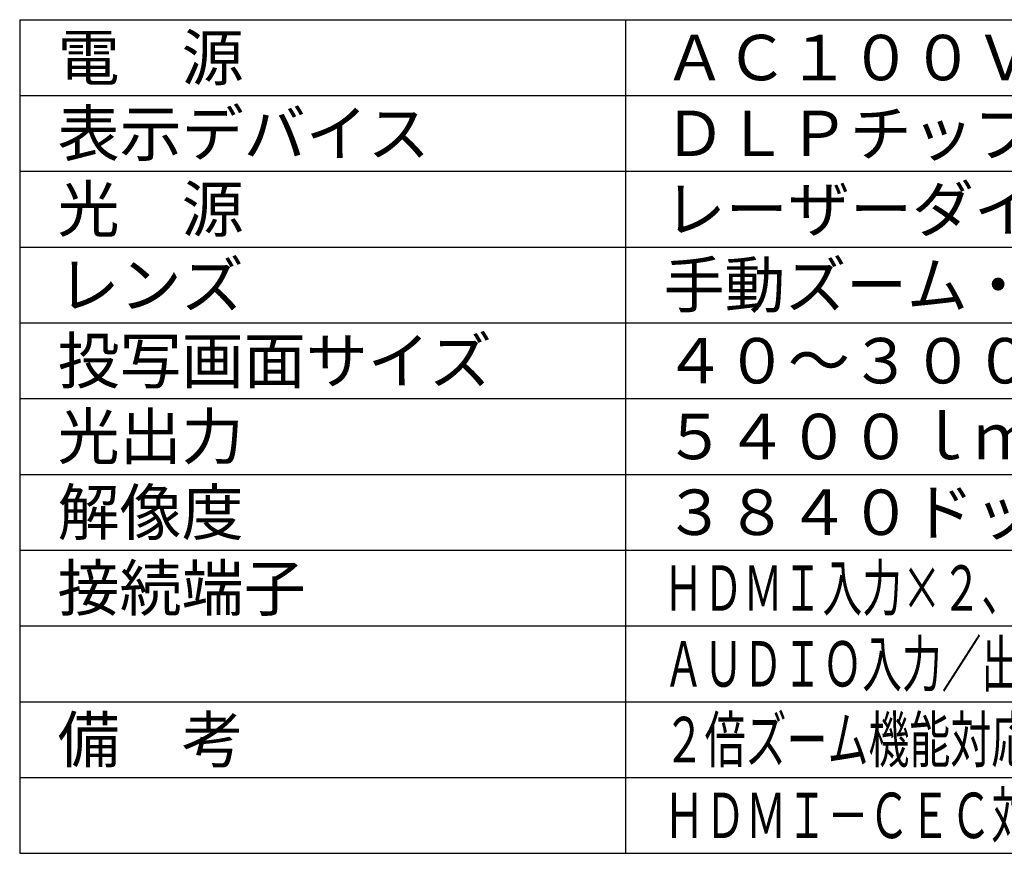
# Model space of a CAD drawing. Units: millimetres. Extents: x 131 to 266, y 5 to 119.
# Drawn here: x 131 to 196, y 5 to 60 of the extents above; entities that cross this region are included whole.
import ezdxf

# ---------------------------------------------------------------- set-up
doc = ezdxf.new("R2010")
doc.units = ezdxf.units.MM
doc.layers.add('MOJI1', color=2, linetype='Continuous')
doc.layers.add('WAKU', color=4, linetype='Continuous')
doc.styles.get("Standard").update_dxf_attribs({"font": 'monotxt.shx', "bigfont": 'bigfont.shx'})

msp = doc.modelspace()

# ---------------------------------------------------------------- linework, layer by layer
at = {"layer": 'WAKU'}
for p, q in [((131, 60), (131, 5)), ((131, 60), (256, 60)), ((171, 5), (171, 60)), ((131, 5), (256, 5))]:
    msp.add_line(p, q, dxfattribs=at)
at = {"layer": 'WAKU', "color": 1}
for p, q in [((131, 55), (256, 55)), ((131, 50), (256, 50)), ((131, 45), (256, 45)), ((131, 40), (256, 40)), ((131, 35), (256, 35)), ((131, 30), (256, 30)), ((131, 25), (256, 25)), ((131, 20), (256, 20)), ((131, 15), (256, 15)), ((131, 10), (256, 10))]:
    msp.add_line(p, q, dxfattribs=at)

# ---------------------------------------------------------------- texts
at = {"layer": 'MOJI1'}
for s, p in [('電\u3000源', (133.5, 56)), ('ＡＣ１００Ｖ\u3000５０Ｈｚ／６０Ｈｚ', (173.5, 56)), ('表示デバイス', (133.5, 51)), ('ＤＬＰチップ１枚\u3000ＤＬＰ方式', (173.5, 51)), ('光\u3000源', (133.5, 46)), ('レーザーダイオード（レーザークラス：クラス１）', (173.5, 46)), ('レンズ', (133.5, 41)), ('投写画面サイズ', (133.5, 36)), ('４０～３００型（アスペクト比\u3000１６：９時）', (173.5, 36)), ('光出力', (133.5, 31)), ('５４００ｌｍ（センター）／５２００ｌｍ', (173.5, 31)), ('解像度', (133.5, 26)), ('３８４０ドット×２１６０ドット', (173.5, 26)), ('接続端子', (133.5, 21)), ('備\u3000考', (133.5, 11))]:
    msp.add_text(s, height=3, dxfattribs=at).set_placement(p)
for s, width, p in [('手動ズーム・手動フォーカス方式', 0.98, (173.5, 41)), ('ＨＤＭＩ入力×２、コンピュータ入力×１、モニター出力×１、シリアル入力、', 0.64, (173.5, 21)), ('ＡＵＤＩＯ入力／出力、ＬＡＮ、デジタルリンク端子、ＵＳＢタイプＡ×１', 0.64, (173.5, 16)), ('２倍ズーム機能対応、マルチレーザードライブエンジン、レンズシフト機能、', 0.66, (173.5, 11)), ('ＨＤＭＩ－ＣＥＣ対応、騒音値３５ｄｂ（ノーマル）', 0.66, (173.5, 6))]:
    msp.add_text(s, height=3, dxfattribs=dict(at, width=width)).set_placement(p)

doc.saveas('drawing.dxf')
